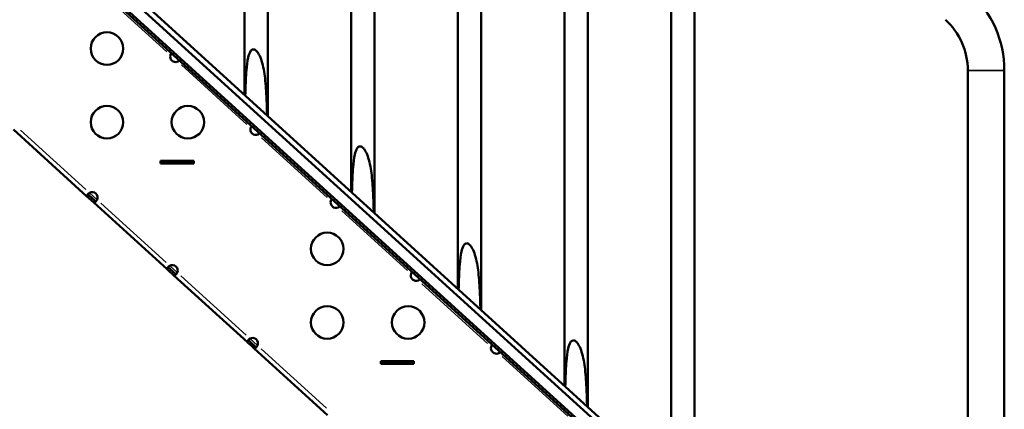
# Model space of a CAD drawing. Units: millimetres. Extents: x -225 to 11253, y -52 to 10158.
# Drawn here: x 4411 to 5319, y 6147 to 6506 of the extents above; entities that cross this region are included whole.
import ezdxf

# ---------------------------------------------------------------- set-up
doc = ezdxf.new("R2010")
doc.units = ezdxf.units.MM
doc.header["$LTSCALE"] = 25
doc.layers.add('MD_Visible', color=7, linetype='Continuous', lineweight=50)
doc.layers.add('MD_Visible Narrow', color=7, linetype='Continuous', lineweight=35)
doc.dimstyles.new('DİLARA 5', dxfattribs={"dimtxt": 250, "dimasz": 100, "dimexe": 0, "dimexo": 100, "dimgap": 50, "dimtad": 2, "dimdec": 0, "dimlfac": 0.1, "dimrnd": 5, "dimtxsty": 'Standard', "dimcen": 0, "dimse1": 1, "dimse2": 1, "dimclrd": 256, "dimadec": 0, "dimazin": 0, "dimtfac": 1, "dimtdec": 0, "dimtix": 1, "dimtmove": 0, "dimatfit": 3, "dimfxl": 1, "dimarcsym": 0})

# ---------------------------------------------------------------- blocks, each defined once
blk = doc.blocks.new('CustomObjectsInViewport4_0')
at = {"layer": 'MD_Visible', "extrusion": (0, 1, 0)}
for p, q in [((3898.38, 7091.72), (5292.61, 5824.4)), ((4618.66, 7094.06), (4618.66, 6437)), ((3898.38, 7084.96), (5289.25, 5820.7)), ((5265.04, 5829.49), (3898.38, 7071.75)), ((3898.38, 7069.05), (5263.7, 5828.01)), ((4639.96, 7074.7), (4639.96, 6417.64)), ((4717.07, 7004.59), (4717.07, 6347.55)), ((4738.37, 6985.23), (4738.37, 6328.19)), ((4815.48, 6915.12), (4815.48, 6258.1)), ((4836.78, 6895.76), (4836.78, 6238.74)), ((4913.89, 6825.65), (4913.89, 6168.64)), ((4935.19, 6806.29), (4935.19, 6149.28)), ((5012.3, 6736.18), (5012.3, 6079.19)), ((5033.6, 6716.82), (5033.6, 6059.83)), ((5285.79, 5830.6), (5285.79, 6459.72)), ((5319.49, 5630.29), (5319.49, 6459.72)), ((4473.17, 6343.5), (4405.47, 6405.03)), ((4541.17, 6376.39), (4571.67, 6376.39)), ((4541.17, 6373.89), (4541.17, 6376.39)), ((4541.17, 6376.14), (4541.42, 6376.14)), ((4541.17, 6374.14), (4541.42, 6374.14)), ((4571.67, 6373.89), (4541.17, 6373.89)), ((4541.42, 6376.14), (4541.42, 6374.14)), ((4541.42, 6376.14), (4571.42, 6376.14)), ((4571.42, 6374.14), (4541.42, 6374.14)), ((4571.42, 6376.14), (4571.67, 6376.14)), ((4571.42, 6376.14), (4571.42, 6374.14)), ((4571.42, 6374.14), (4571.67, 6374.14)), ((4571.67, 6376.39), (4571.67, 6373.89)), ((4474.07, 6344.49), (4473.17, 6343.5)), ((4474.52, 6344.98), (4474.07, 6344.49)), ((4479.47, 6337.77), (4480.37, 6338.76)), ((4547.17, 6276.23), (4479.47, 6337.77)), ((4480.37, 6338.76), (4480.82, 6339.25)), ((4548.07, 6277.23), (4547.17, 6276.23)), ((4548.52, 6277.71), (4548.07, 6277.23)), ((4553.47, 6270.51), (4554.37, 6271.5)), ((4621.17, 6208.97), (4553.47, 6270.51)), ((4554.37, 6271.5), (4554.82, 6271.99)), ((4622.07, 6209.96), (4621.17, 6208.97)), ((4622.52, 6210.45), (4622.07, 6209.96)), ((4627.47, 6203.24), (4628.37, 6204.24)), ((4628.37, 6204.24), (4628.81, 6204.72)), ((4695.17, 6141.71), (4627.47, 6203.24)), ((4744.17, 6188.89), (4744.17, 6191.39)), ((4744.17, 6191.39), (4774.67, 6191.39)), ((4744.17, 6191.14), (4744.42, 6191.14)), ((4744.17, 6189.14), (4744.42, 6189.14)), ((4774.67, 6188.89), (4744.17, 6188.89)), ((4744.42, 6191.14), (4744.42, 6189.14)), ((4744.42, 6191.14), (4774.42, 6191.14)), ((4774.42, 6189.14), (4744.42, 6189.14)), ((4774.42, 6191.14), (4774.42, 6189.14)), ((4774.42, 6191.14), (4774.67, 6191.14)), ((4774.42, 6189.14), (4774.67, 6189.14)), ((4774.67, 6191.39), (4774.67, 6188.89))]:
    blk.add_line(p, q, dxfattribs=at)
at = {"layer": 'MD_Visible', "extrusion": (1.22465e-16, 0, -1)}
for centre in [(-4491.64, 6479.79), (-4491.64, 6411.92), (-4566.3, 6411.92), (-4694.87, 6295.05), (-4694.87, 6227.19), (-4769.54, 6227.19)]:
    blk.add_circle(centre, 15, dxfattribs=at)
for centre, radius, start, end in [((-5222.64, 6459.72), 96.85, 132.27369, 180), ((-4554.95, 6472.37), 5, 246.96778, 17.57222), ((-4628.95, 6405.1), 5, 246.96778, 17.57222), ((-4477.97, 6342.44), 5, 60.39055, 204.14945), ((-4702.94, 6337.84), 5, 246.96778, 17.57222), ((-4551.97, 6275.18), 5, 60.39055, 204.14945), ((-4776.94, 6270.58), 5, 246.96778, 17.57222), ((-4625.96, 6207.92), 5, 60.39055, 204.14945), ((-4850.94, 6203.32), 5, 246.96778, 17.57222)]:
    blk.add_arc(centre, radius, start, end, dxfattribs=at)
at = {"layer": 'MD_Visible'}
blk.add_arc((5222.64, 6459.72), 63.15, 0, 47.72631, dxfattribs=at)
for centre, end_param in [((4476.32, 6340.63), 5.730839), ((4550.32, 6273.37), 5.730838), ((4624.32, 6206.11), 5.730838)]:
    blk.add_ellipse(centre, major_axis=(-3.7, 3.36), ratio=0, start_param=3.693845, end_param=end_param, dxfattribs=at)
at = {"layer": 'MD_Visible', "extrusion": (1.22465e-16, 0, -1)}
for centre in [(4477.67, 6342.11), (4551.67, 6274.85), (4625.67, 6207.59)]:
    blk.add_ellipse(centre, major_axis=(-3.7, 3.36), ratio=0, start_param=0.552348, end_param=2.589341, dxfattribs=at)
at = {"layer": 'MD_Visible'}
for points, knots in [([(4619.26, 6436.46), (4619.34, 6439.8), (4619.45, 6443.34), (4619.75, 6450.97), (4619.97, 6455.55), (4620.63, 6463.62), (4621.1, 6468.01), (4622.37, 6473.5), (4623.02, 6475.76), (4624.32, 6477.7), (4624.63, 6478.09), (4625.28, 6478.64), (4625.59, 6478.83), (4626.23, 6479.06), (4626.53, 6479.11), (4627.21, 6479.08), (4627.56, 6478.99), (4628.32, 6478.66), (4628.72, 6478.39), (4629.13, 6478.05), (4629.17, 6478.01), (4629.23, 6477.96), (4629.25, 6477.95), (4629.28, 6477.92), (4629.29, 6477.91), (4629.31, 6477.89), (4629.31, 6477.89), (4629.31, 6477.89), (4629.33, 6477.88), (4629.34, 6477.86), (4629.38, 6477.83), (4629.4, 6477.81), (4629.48, 6477.74), (4629.53, 6477.68), (4629.86, 6477.35), (4630.13, 6477.05), (4630.94, 6476.02), (4631.45, 6475.22), (4632.89, 6472.58), (4633.7, 6470.49), (4635.93, 6463.49), (4636.87, 6457.71), (4638.21, 6446.18), (4638.6, 6439.55), (4639.09, 6428.26), (4639.24, 6423.18), (4639.37, 6418.18)], [0.335605, 0.335605, 0.335605, 0.335605, 1.297356, 1.297356, 2.530769, 2.530769, 3.623615, 3.623615, 4.180076, 4.180076, 4.325201, 4.325201, 4.434762, 4.434762, 4.528809, 4.528809, 4.634455, 4.634455, 4.76878, 4.76878, 4.785183, 4.785183, 4.791749, 4.791749, 4.796699, 4.796699, 4.797408, 4.797408, 4.797408, 4.803059, 4.803059, 4.811386, 4.811386, 4.83376, 4.83376, 4.946341, 4.946341, 5.208803, 5.208803, 5.811855, 5.811855, 7.338045, 7.338045, 9.164385, 9.164385, 10.585339, 10.585339, 10.585339, 10.585339]), ([(4550.18, 6473.88), (4550.2, 6473.96), (4550.22, 6474.05), (4550.26, 6474.21), (4550.29, 6474.3), (4550.37, 6474.53), (4550.43, 6474.67), (4550.59, 6474.97), (4550.69, 6475.12), (4550.89, 6475.34), (4551, 6475.42), (4551.17, 6475.48), (4551.24, 6475.49), (4551.35, 6475.47), (4551.39, 6475.45), (4551.46, 6475.41), (4551.49, 6475.39), (4551.53, 6475.36)], [-0.3333319, -0.3333319, -0.3333319, -0.3333319, -0.3067683, -0.3067683, -0.2810809, -0.2810809, -0.2313605, -0.2313605, -0.1668452, -0.1668452, -0.1023366, -0.1023366, -0.0524389, -0.0524389, -0.026659, -0.026659, 0, 0, 0, 0]), ([(4551.1, 6475.46), (4551.07, 6475.41), (4551.04, 6475.37), (4550.86, 6475.11), (4550.72, 6474.88), (4550.44, 6474.39), (4550.31, 6474.14), (4550.18, 6473.88)], [0.4538845, 0.4538845, 0.4538845, 0.4538845, 0.4718277, 0.4718277, 0.5587323, 0.5587323, 0.6458237, 0.6458237, 0.6458237, 0.6458237]), ([(4558.25, 6469.24), (4558.28, 6469.21), (4558.31, 6469.18), (4558.36, 6469.12), (4558.38, 6469.08), (4558.41, 6468.98), (4558.41, 6468.91), (4558.36, 6468.72), (4558.3, 6468.62), (4558.09, 6468.39), (4557.96, 6468.28), (4557.67, 6468.09), (4557.54, 6468.02), (4557.31, 6467.91), (4557.23, 6467.88), (4557.07, 6467.82), (4556.99, 6467.79), (4556.9, 6467.76)], [-0.3333319, -0.3333319, -0.3333319, -0.3333319, -0.3067683, -0.3067683, -0.2810809, -0.2810809, -0.2313605, -0.2313605, -0.1668452, -0.1668452, -0.1023366, -0.1023366, -0.0524389, -0.0524389, -0.026659, -0.026659, 0, 0, 0, 0]), ([(4556.9, 6467.76), (4557.15, 6467.91), (4557.39, 6468.07), (4557.85, 6468.39), (4558.06, 6468.56), (4558.31, 6468.76), (4558.35, 6468.8), (4558.39, 6468.83)], [0, 0, 0, 0, 0.0869257, 0.0869257, 0.1736645, 0.1736645, 0.1919396, 0.1919396, 0.1919396, 0.1919396]), ([(4624.18, 6406.61), (4624.2, 6406.7), (4624.22, 6406.78), (4624.26, 6406.95), (4624.29, 6407.03), (4624.37, 6407.26), (4624.43, 6407.41), (4624.59, 6407.71), (4624.69, 6407.85), (4624.89, 6408.08), (4624.99, 6408.15), (4625.17, 6408.22), (4625.24, 6408.23), (4625.35, 6408.2), (4625.38, 6408.19), (4625.46, 6408.15), (4625.49, 6408.12), (4625.52, 6408.09)], [-0.3333319, -0.3333319, -0.3333319, -0.3333319, -0.3067683, -0.3067683, -0.2810809, -0.2810809, -0.2313605, -0.2313605, -0.1668452, -0.1668452, -0.1023366, -0.1023366, -0.0524389, -0.0524389, -0.026659, -0.026659, 0, 0, 0, 0]), ([(4625.1, 6408.19), (4625.07, 6408.15), (4625.04, 6408.11), (4624.86, 6407.85), (4624.72, 6407.61), (4624.44, 6407.13), (4624.3, 6406.88), (4624.18, 6406.61)], [0.4538845, 0.4538845, 0.4538845, 0.4538845, 0.4718277, 0.4718277, 0.5587323, 0.5587323, 0.6458237, 0.6458237, 0.6458237, 0.6458237]), ([(4632.25, 6401.98), (4632.28, 6401.95), (4632.31, 6401.92), (4632.36, 6401.85), (4632.37, 6401.82), (4632.41, 6401.72), (4632.41, 6401.64), (4632.36, 6401.46), (4632.29, 6401.35), (4632.09, 6401.13), (4631.96, 6401.02), (4631.67, 6400.83), (4631.53, 6400.75), (4631.31, 6400.65), (4631.23, 6400.62), (4631.07, 6400.55), (4630.99, 6400.53), (4630.9, 6400.5)], [-0.3333319, -0.3333319, -0.3333319, -0.3333319, -0.3067683, -0.3067683, -0.2810809, -0.2810809, -0.2313605, -0.2313605, -0.1668452, -0.1668452, -0.1023366, -0.1023366, -0.0524389, -0.0524389, -0.026659, -0.026659, 0, 0, 0, 0]), ([(4630.9, 6400.5), (4631.15, 6400.65), (4631.39, 6400.81), (4631.85, 6401.13), (4632.06, 6401.3), (4632.31, 6401.5), (4632.35, 6401.53), (4632.39, 6401.57)], [0, 0, 0, 0, 0.0869257, 0.0869257, 0.1736645, 0.1736645, 0.1919396, 0.1919396, 0.1919396, 0.1919396]), ([(4717.67, 6347.01), (4717.75, 6350.34), (4717.86, 6353.87), (4718.16, 6361.5), (4718.38, 6366.08), (4719.04, 6374.15), (4719.51, 6378.54), (4720.78, 6384.03), (4721.43, 6386.29), (4722.73, 6388.23), (4723.04, 6388.62), (4723.69, 6389.17), (4724, 6389.36), (4724.64, 6389.59), (4724.94, 6389.64), (4725.62, 6389.61), (4725.97, 6389.52), (4726.73, 6389.19), (4727.13, 6388.92), (4727.54, 6388.58), (4727.58, 6388.54), (4727.64, 6388.49), (4727.66, 6388.48), (4727.69, 6388.45), (4727.7, 6388.44), (4727.72, 6388.42), (4727.72, 6388.42), (4727.72, 6388.42), (4727.74, 6388.41), (4727.75, 6388.39), (4727.79, 6388.36), (4727.81, 6388.34), (4727.89, 6388.27), (4727.94, 6388.21), (4728.27, 6387.88), (4728.54, 6387.58), (4729.35, 6386.55), (4729.86, 6385.75), (4731.3, 6383.11), (4732.11, 6381.02), (4734.34, 6374.02), (4735.28, 6368.24), (4736.62, 6356.71), (4737.01, 6350.08), (4737.5, 6338.79), (4737.65, 6333.72), (4737.78, 6328.73)], [0.337288, 0.337288, 0.337288, 0.337288, 1.297356, 1.297356, 2.530769, 2.530769, 3.623615, 3.623615, 4.180076, 4.180076, 4.325201, 4.325201, 4.434762, 4.434762, 4.528809, 4.528809, 4.634455, 4.634455, 4.76878, 4.76878, 4.785183, 4.785183, 4.791749, 4.791749, 4.796699, 4.796699, 4.797408, 4.797408, 4.797408, 4.803059, 4.803059, 4.811386, 4.811386, 4.83376, 4.83376, 4.946341, 4.946341, 5.208803, 5.208803, 5.811855, 5.811855, 7.338045, 7.338045, 9.164385, 9.164385, 10.5836, 10.5836, 10.5836, 10.5836]), ([(4473.17, 6343.5), (4473.12, 6343.55), (4473.05, 6343.63), (4472.99, 6343.85), (4472.99, 6343.96), (4473.08, 6344.29), (4473.21, 6344.54), (4473.62, 6345.1), (4473.89, 6345.41), (4474.4, 6345.9), (4474.6, 6346.09), (4475.04, 6346.45), (4475.26, 6346.62), (4475.5, 6346.79)], [-0.6666448, -0.6666448, -0.6666448, -0.6666448, -0.5578618, -0.5578618, -0.4714846, -0.4714846, -0.3225391, -0.3225391, -0.1737092, -0.1737092, -0.0868819, -0.0868819, 0, 0, 0, 0]), ([(4474.37, 6345.87), (4474.36, 6345.85), (4474.35, 6345.83), (4474.27, 6345.68), (4474.25, 6345.55), (4474.27, 6345.35), (4474.29, 6345.27), (4474.39, 6345.1), (4474.46, 6345.03), (4474.52, 6344.98)], [0.1650746, 0.1650746, 0.1650746, 0.1650746, 0.1746012, 0.1746012, 0.2421808, 0.2421808, 0.2882018, 0.2882018, 0.3489862, 0.3489862, 0.3489862, 0.3489862]), ([(4482.53, 6340.4), (4482.39, 6340.15), (4482.23, 6339.91), (4481.92, 6339.44), (4481.75, 6339.22), (4481.31, 6338.67), (4481.03, 6338.37), (4480.51, 6337.91), (4480.28, 6337.75), (4479.95, 6337.64), (4479.84, 6337.62), (4479.62, 6337.66), (4479.53, 6337.72), (4479.47, 6337.77)], [-0.3775063, -0.3775063, -0.3775063, -0.3775063, -0.3284042, -0.3284042, -0.2793331, -0.2793331, -0.1950669, -0.1950669, -0.1107356, -0.1107356, -0.0617349, -0.0617349, 0, 0, 0, 0]), ([(4698.18, 6339.35), (4698.18, 6339.39), (4698.19, 6339.43), (4698.21, 6339.5), (4698.22, 6339.54), (4698.24, 6339.62), (4698.25, 6339.66), (4698.27, 6339.73), (4698.28, 6339.77), (4698.31, 6339.84), (4698.32, 6339.87), (4698.35, 6339.94), (4698.36, 6339.98), (4698.39, 6340.04), (4698.4, 6340.08), (4698.43, 6340.14), (4698.45, 6340.17), (4698.48, 6340.24), (4698.49, 6340.27), (4698.52, 6340.33), (4698.54, 6340.35), (4698.57, 6340.41), (4698.59, 6340.44), (4698.62, 6340.49), (4698.64, 6340.52), (4698.68, 6340.56), (4698.69, 6340.59), (4698.73, 6340.63), (4698.75, 6340.65), (4698.78, 6340.7), (4698.8, 6340.71), (4698.83, 6340.75), (4698.85, 6340.77), (4698.89, 6340.8), (4698.91, 6340.82), (4698.94, 6340.84), (4698.96, 6340.86), (4698.99, 6340.88), (4699.01, 6340.89), (4699.05, 6340.91), (4699.06, 6340.92), (4699.1, 6340.93), (4699.12, 6340.94), (4699.15, 6340.95), (4699.17, 6340.95), (4699.2, 6340.96), (4699.22, 6340.96), (4699.25, 6340.96), (4699.27, 6340.96), (4699.3, 6340.95), (4699.32, 6340.95), (4699.35, 6340.94), (4699.37, 6340.93), (4699.4, 6340.92), (4699.41, 6340.91), (4699.45, 6340.89), (4699.46, 6340.88), (4699.49, 6340.86), (4699.51, 6340.84), (4699.52, 6340.83)], [0, 0, 0, 0, 0.0118355, 0.0118355, 0.023511, 0.023511, 0.0351064, 0.0351064, 0.0466515, 0.0466515, 0.0581404, 0.0581404, 0.069565, 0.069565, 0.0809146, 0.0809146, 0.0921758, 0.0921758, 0.1033871, 0.1033871, 0.1146006, 0.1146006, 0.1258043, 0.1258043, 0.1369854, 0.1369854, 0.1481297, 0.1481297, 0.1592226, 0.1592226, 0.1703159, 0.1703159, 0.1814493, 0.1814493, 0.1926088, 0.1926088, 0.2037806, 0.2037806, 0.214952, 0.214952, 0.2261172, 0.2261172, 0.2373388, 0.2373388, 0.2486229, 0.2486229, 0.2599553, 0.2599553, 0.2713238, 0.2713238, 0.2827371, 0.2827371, 0.2942242, 0.2942242, 0.3057725, 0.3057725, 0.3174503, 0.3174503, 0.3291702, 0.3291702, 0.3291702, 0.3291702]), ([(4699.1, 6340.93), (4699.07, 6340.89), (4699.04, 6340.85), (4699.02, 6340.81), (4698.98, 6340.76), (4698.94, 6340.7), (4698.9, 6340.64), (4698.87, 6340.59), (4698.83, 6340.53), (4698.79, 6340.47), (4698.75, 6340.41), (4698.72, 6340.35), (4698.68, 6340.29), (4698.64, 6340.23), (4698.61, 6340.17), (4698.57, 6340.11), (4698.54, 6340.05), (4698.5, 6339.98), (4698.47, 6339.92), (4698.43, 6339.86), (4698.4, 6339.8), (4698.37, 6339.73), (4698.33, 6339.67), (4698.3, 6339.61), (4698.27, 6339.54), (4698.24, 6339.48), (4698.21, 6339.41), (4698.18, 6339.35)], [-0.100176, -0.100176, -0.100176, -0.100176, -0.0921758, -0.0921758, -0.0921758, -0.0809146, -0.0809146, -0.0809146, -0.069565, -0.069565, -0.069565, -0.0581404, -0.0581404, -0.0581404, -0.0466515, -0.0466515, -0.0466515, -0.0351064, -0.0351064, -0.0351064, -0.023511, -0.023511, -0.023511, -0.0118355, -0.0118355, -0.0118355, 0, 0, 0, 0]), ([(4480.82, 6339.25), (4480.87, 6339.2), (4480.95, 6339.13), (4481.13, 6339.05), (4481.21, 6339.03), (4481.42, 6339.03), (4481.54, 6339.07), (4481.69, 6339.16), (4481.7, 6339.18), (4481.72, 6339.19)], [0, 0, 0, 0, 0.0350566, 0.0350566, 0.0615708, 0.0615708, 0.1003527, 0.1003527, 0.1056435, 0.1056435, 0.1056435, 0.1056435]), ([(4706.25, 6334.72), (4706.26, 6334.71), (4706.28, 6334.69), (4706.3, 6334.66), (4706.31, 6334.65), (4706.34, 6334.62), (4706.35, 6334.6), (4706.36, 6334.57), (4706.37, 6334.56), (4706.38, 6334.53), (4706.39, 6334.51), (4706.4, 6334.48), (4706.4, 6334.46), (4706.4, 6334.43), (4706.4, 6334.41), (4706.4, 6334.38), (4706.4, 6334.36), (4706.39, 6334.33), (4706.39, 6334.31), (4706.38, 6334.27), (4706.37, 6334.25), (4706.36, 6334.22), (4706.35, 6334.2), (4706.33, 6334.16), (4706.32, 6334.14), (4706.29, 6334.1), (4706.28, 6334.08), (4706.25, 6334.05), (4706.23, 6334.03), (4706.2, 6333.99), (4706.18, 6333.97), (4706.14, 6333.93), (4706.12, 6333.91), (4706.08, 6333.87), (4706.06, 6333.85), (4706.02, 6333.81), (4705.99, 6333.79), (4705.94, 6333.75), (4705.92, 6333.74), (4705.87, 6333.7), (4705.84, 6333.68), (4705.78, 6333.64), (4705.75, 6333.62), (4705.69, 6333.59), (4705.66, 6333.57), (4705.6, 6333.53), (4705.57, 6333.51), (4705.51, 6333.48), (4705.47, 6333.46), (4705.41, 6333.43), (4705.37, 6333.42), (4705.3, 6333.38), (4705.27, 6333.37), (4705.2, 6333.34), (4705.16, 6333.33), (4705.09, 6333.3), (4705.05, 6333.29), (4704.98, 6333.26), (4704.94, 6333.25), (4704.9, 6333.24)], [0, 0, 0, 0, 0.0118355, 0.0118355, 0.023511, 0.023511, 0.0351064, 0.0351064, 0.0466515, 0.0466515, 0.0581404, 0.0581404, 0.069565, 0.069565, 0.0809146, 0.0809146, 0.0921758, 0.0921758, 0.1033871, 0.1033871, 0.1146006, 0.1146006, 0.1258043, 0.1258043, 0.1369854, 0.1369854, 0.1481297, 0.1481297, 0.1592226, 0.1592226, 0.1703159, 0.1703159, 0.1814493, 0.1814493, 0.1926088, 0.1926088, 0.2037806, 0.2037806, 0.214952, 0.214952, 0.2261172, 0.2261172, 0.2373388, 0.2373388, 0.2486229, 0.2486229, 0.2599553, 0.2599553, 0.2713238, 0.2713238, 0.2827371, 0.2827371, 0.2942242, 0.2942242, 0.3057725, 0.3057725, 0.3174503, 0.3174503, 0.3291702, 0.3291702, 0.3291702, 0.3291702]), ([(4704.9, 6333.24), (4704.96, 6333.28), (4705.02, 6333.31), (4705.08, 6333.35), (4705.14, 6333.39), (4705.2, 6333.43), (4705.26, 6333.47), (4705.32, 6333.5), (4705.38, 6333.54), (4705.44, 6333.58), (4705.5, 6333.62), (4705.56, 6333.66), (4705.62, 6333.71), (4705.67, 6333.75), (4705.73, 6333.79), (4705.79, 6333.83), (4705.84, 6333.87), (4705.9, 6333.91), (4705.96, 6333.96), (4706.01, 6334), (4706.07, 6334.04), (4706.12, 6334.08), (4706.17, 6334.13), (4706.23, 6334.17), (4706.28, 6334.21), (4706.31, 6334.24), (4706.35, 6334.27), (4706.39, 6334.31)], [-0.32917023, -0.32917023, -0.32917023, -0.32917023, -0.31745031, -0.31745031, -0.31745031, -0.30577246, -0.30577246, -0.30577246, -0.29422418, -0.29422418, -0.29422418, -0.28273705, -0.28273705, -0.28273705, -0.27132376, -0.27132376, -0.27132376, -0.25995525, -0.25995525, -0.25995525, -0.24862287, -0.24862287, -0.24862287, -0.23733881, -0.23733881, -0.23733881, -0.22932743, -0.22932743, -0.22932743, -0.22932743]), ([(4816.08, 6257.56), (4816.16, 6260.88), (4816.27, 6264.41), (4816.57, 6272.03), (4816.79, 6276.61), (4817.45, 6284.68), (4817.92, 6289.07), (4819.19, 6294.56), (4819.84, 6296.82), (4821.14, 6298.76), (4821.45, 6299.15), (4822.1, 6299.7), (4822.41, 6299.89), (4823.05, 6300.12), (4823.35, 6300.17), (4824.03, 6300.14), (4824.38, 6300.05), (4825.14, 6299.72), (4825.54, 6299.45), (4825.95, 6299.11), (4825.99, 6299.07), (4826.05, 6299.02), (4826.07, 6299.01), (4826.1, 6298.98), (4826.11, 6298.97), (4826.13, 6298.95), (4826.13, 6298.95), (4826.13, 6298.95), (4826.15, 6298.94), (4826.16, 6298.92), (4826.2, 6298.89), (4826.22, 6298.87), (4826.3, 6298.8), (4826.35, 6298.74), (4826.68, 6298.41), (4826.95, 6298.11), (4827.76, 6297.08), (4828.27, 6296.28), (4829.71, 6293.64), (4830.52, 6291.55), (4832.75, 6284.55), (4833.69, 6278.77), (4835.03, 6267.24), (4835.42, 6260.61), (4835.91, 6249.33), (4836.06, 6244.27), (4836.19, 6239.28)], [0.338969, 0.338969, 0.338969, 0.338969, 1.297356, 1.297356, 2.530769, 2.530769, 3.623615, 3.623615, 4.180076, 4.180076, 4.325201, 4.325201, 4.434762, 4.434762, 4.528809, 4.528809, 4.634455, 4.634455, 4.76878, 4.76878, 4.785183, 4.785183, 4.791749, 4.791749, 4.796699, 4.796699, 4.797408, 4.797408, 4.797408, 4.803059, 4.803059, 4.811386, 4.811386, 4.83376, 4.83376, 4.946341, 4.946341, 5.208803, 5.208803, 5.811855, 5.811855, 7.338045, 7.338045, 9.164385, 9.164385, 10.581862, 10.581862, 10.581862, 10.581862]), ([(4547.17, 6276.23), (4547.11, 6276.29), (4547.04, 6276.37), (4546.99, 6276.59), (4546.99, 6276.7), (4547.08, 6277.03), (4547.21, 6277.28), (4547.62, 6277.84), (4547.89, 6278.14), (4548.4, 6278.64), (4548.6, 6278.82), (4549.03, 6279.18), (4549.26, 6279.36), (4549.5, 6279.53)], [-0.6666448, -0.6666448, -0.6666448, -0.6666448, -0.5578618, -0.5578618, -0.4714846, -0.4714846, -0.3225391, -0.3225391, -0.1737092, -0.1737092, -0.0868819, -0.0868819, 0, 0, 0, 0]), ([(4548.37, 6278.61), (4548.36, 6278.59), (4548.35, 6278.57), (4548.27, 6278.41), (4548.25, 6278.29), (4548.27, 6278.08), (4548.29, 6278.01), (4548.39, 6277.84), (4548.46, 6277.76), (4548.52, 6277.71)], [0.1650746, 0.1650746, 0.1650746, 0.1650746, 0.1746012, 0.1746012, 0.2421808, 0.2421808, 0.2882018, 0.2882018, 0.3489862, 0.3489862, 0.3489862, 0.3489862]), ([(4556.53, 6273.13), (4556.38, 6272.88), (4556.23, 6272.64), (4555.91, 6272.18), (4555.75, 6271.96), (4555.31, 6271.41), (4555.03, 6271.11), (4554.51, 6270.65), (4554.28, 6270.49), (4553.95, 6270.37), (4553.84, 6270.36), (4553.62, 6270.39), (4553.53, 6270.46), (4553.47, 6270.51)], [-0.3775064, -0.3775064, -0.3775064, -0.3775064, -0.3284042, -0.3284042, -0.2793331, -0.2793331, -0.1950669, -0.1950669, -0.1107357, -0.1107357, -0.0617349, -0.0617349, 0, 0, 0, 0]), ([(4554.82, 6271.99), (4554.87, 6271.94), (4554.95, 6271.87), (4555.13, 6271.79), (4555.21, 6271.77), (4555.41, 6271.77), (4555.54, 6271.81), (4555.69, 6271.9), (4555.7, 6271.91), (4555.72, 6271.93)], [0, 0, 0, 0, 0.0350566, 0.0350566, 0.0615708, 0.0615708, 0.1003527, 0.1003527, 0.1056436, 0.1056436, 0.1056436, 0.1056436]), ([(4772.18, 6272.09), (4772.18, 6272.13), (4772.19, 6272.17), (4772.21, 6272.24), (4772.22, 6272.28), (4772.24, 6272.36), (4772.25, 6272.39), (4772.27, 6272.47), (4772.28, 6272.5), (4772.31, 6272.57), (4772.32, 6272.61), (4772.34, 6272.68), (4772.36, 6272.71), (4772.39, 6272.78), (4772.4, 6272.81), (4772.43, 6272.88), (4772.44, 6272.91), (4772.48, 6272.97), (4772.49, 6273), (4772.52, 6273.06), (4772.54, 6273.09), (4772.57, 6273.15), (4772.59, 6273.17), (4772.62, 6273.23), (4772.64, 6273.25), (4772.67, 6273.3), (4772.69, 6273.32), (4772.73, 6273.37), (4772.74, 6273.39), (4772.78, 6273.43), (4772.8, 6273.45), (4772.83, 6273.49), (4772.85, 6273.51), (4772.89, 6273.54), (4772.9, 6273.55), (4772.94, 6273.58), (4772.96, 6273.6), (4772.99, 6273.62), (4773.01, 6273.63), (4773.05, 6273.65), (4773.06, 6273.66), (4773.1, 6273.67), (4773.12, 6273.68), (4773.15, 6273.69), (4773.17, 6273.69), (4773.2, 6273.69), (4773.22, 6273.7), (4773.25, 6273.7), (4773.27, 6273.69), (4773.3, 6273.69), (4773.32, 6273.69), (4773.35, 6273.68), (4773.36, 6273.67), (4773.4, 6273.66), (4773.41, 6273.65), (4773.44, 6273.63), (4773.46, 6273.62), (4773.49, 6273.59), (4773.51, 6273.58), (4773.52, 6273.57)], [0, 0, 0, 0, 0.0118355, 0.0118355, 0.023511, 0.023511, 0.0351064, 0.0351064, 0.0466515, 0.0466515, 0.0581404, 0.0581404, 0.069565, 0.069565, 0.0809146, 0.0809146, 0.0921758, 0.0921758, 0.1033871, 0.1033871, 0.1146006, 0.1146006, 0.1258043, 0.1258043, 0.1369854, 0.1369854, 0.1481297, 0.1481297, 0.1592226, 0.1592226, 0.1703159, 0.1703159, 0.1814493, 0.1814493, 0.1926088, 0.1926088, 0.2037806, 0.2037806, 0.214952, 0.214952, 0.2261172, 0.2261172, 0.2373388, 0.2373388, 0.2486229, 0.2486229, 0.2599553, 0.2599553, 0.2713238, 0.2713238, 0.2827371, 0.2827371, 0.2942242, 0.2942242, 0.3057725, 0.3057725, 0.3174503, 0.3174503, 0.3291702, 0.3291702, 0.3291702, 0.3291702]), ([(4773.1, 6273.67), (4773.07, 6273.63), (4773.04, 6273.59), (4773.01, 6273.55), (4772.98, 6273.5), (4772.94, 6273.44), (4772.9, 6273.38), (4772.86, 6273.32), (4772.83, 6273.27), (4772.79, 6273.21), (4772.75, 6273.15), (4772.72, 6273.09), (4772.68, 6273.03), (4772.64, 6272.97), (4772.61, 6272.91), (4772.57, 6272.84), (4772.54, 6272.78), (4772.5, 6272.72), (4772.47, 6272.66), (4772.43, 6272.6), (4772.4, 6272.53), (4772.37, 6272.47), (4772.33, 6272.41), (4772.3, 6272.34), (4772.27, 6272.28), (4772.24, 6272.22), (4772.21, 6272.15), (4772.18, 6272.09)], [-0.100176, -0.100176, -0.100176, -0.100176, -0.0921758, -0.0921758, -0.0921758, -0.0809146, -0.0809146, -0.0809146, -0.069565, -0.069565, -0.069565, -0.0581404, -0.0581404, -0.0581404, -0.0466515, -0.0466515, -0.0466515, -0.0351064, -0.0351064, -0.0351064, -0.023511, -0.023511, -0.023511, -0.0118355, -0.0118355, -0.0118355, 0, 0, 0, 0]), ([(4780.24, 6267.46), (4780.26, 6267.44), (4780.27, 6267.43), (4780.3, 6267.4), (4780.31, 6267.39), (4780.33, 6267.36), (4780.34, 6267.34), (4780.36, 6267.31), (4780.37, 6267.3), (4780.38, 6267.26), (4780.39, 6267.25), (4780.39, 6267.22), (4780.4, 6267.2), (4780.4, 6267.17), (4780.4, 6267.15), (4780.4, 6267.12), (4780.4, 6267.1), (4780.39, 6267.06), (4780.39, 6267.05), (4780.38, 6267.01), (4780.37, 6266.99), (4780.35, 6266.95), (4780.34, 6266.94), (4780.32, 6266.9), (4780.31, 6266.88), (4780.29, 6266.84), (4780.28, 6266.82), (4780.25, 6266.78), (4780.23, 6266.76), (4780.2, 6266.73), (4780.18, 6266.71), (4780.14, 6266.67), (4780.12, 6266.65), (4780.08, 6266.61), (4780.06, 6266.59), (4780.01, 6266.55), (4779.99, 6266.53), (4779.94, 6266.49), (4779.92, 6266.47), (4779.86, 6266.43), (4779.84, 6266.42), (4779.78, 6266.38), (4779.75, 6266.36), (4779.69, 6266.32), (4779.66, 6266.31), (4779.6, 6266.27), (4779.57, 6266.25), (4779.5, 6266.22), (4779.47, 6266.2), (4779.4, 6266.17), (4779.37, 6266.15), (4779.3, 6266.12), (4779.27, 6266.11), (4779.2, 6266.08), (4779.16, 6266.06), (4779.09, 6266.04), (4779.05, 6266.02), (4778.97, 6266), (4778.94, 6265.99), (4778.9, 6265.98)], [0, 0, 0, 0, 0.0118355, 0.0118355, 0.023511, 0.023511, 0.0351064, 0.0351064, 0.0466515, 0.0466515, 0.0581404, 0.0581404, 0.069565, 0.069565, 0.0809146, 0.0809146, 0.0921758, 0.0921758, 0.1033871, 0.1033871, 0.1146006, 0.1146006, 0.1258043, 0.1258043, 0.1369854, 0.1369854, 0.1481297, 0.1481297, 0.1592226, 0.1592226, 0.1703159, 0.1703159, 0.1814493, 0.1814493, 0.1926088, 0.1926088, 0.2037806, 0.2037806, 0.214952, 0.214952, 0.2261172, 0.2261172, 0.2373388, 0.2373388, 0.2486229, 0.2486229, 0.2599553, 0.2599553, 0.2713238, 0.2713238, 0.2827371, 0.2827371, 0.2942242, 0.2942242, 0.3057725, 0.3057725, 0.3174503, 0.3174503, 0.3291702, 0.3291702, 0.3291702, 0.3291702]), ([(4778.9, 6265.98), (4778.96, 6266.01), (4779.02, 6266.05), (4779.08, 6266.09), (4779.14, 6266.13), (4779.2, 6266.16), (4779.26, 6266.2), (4779.32, 6266.24), (4779.38, 6266.28), (4779.44, 6266.32), (4779.5, 6266.36), (4779.56, 6266.4), (4779.61, 6266.44), (4779.67, 6266.48), (4779.73, 6266.53), (4779.79, 6266.57), (4779.84, 6266.61), (4779.9, 6266.65), (4779.95, 6266.69), (4780.01, 6266.74), (4780.06, 6266.78), (4780.12, 6266.82), (4780.17, 6266.86), (4780.22, 6266.91), (4780.28, 6266.95), (4780.31, 6266.98), (4780.35, 6267.01), (4780.39, 6267.04)], [-0.32917023, -0.32917023, -0.32917023, -0.32917023, -0.31745031, -0.31745031, -0.31745031, -0.30577246, -0.30577246, -0.30577246, -0.29422418, -0.29422418, -0.29422418, -0.28273705, -0.28273705, -0.28273705, -0.27132376, -0.27132376, -0.27132376, -0.25995525, -0.25995525, -0.25995525, -0.24862287, -0.24862287, -0.24862287, -0.23733881, -0.23733881, -0.23733881, -0.22932743, -0.22932743, -0.22932743, -0.22932743]), ([(4621.17, 6208.97), (4621.11, 6209.02), (4621.04, 6209.1), (4620.99, 6209.32), (4620.99, 6209.43), (4621.07, 6209.77), (4621.21, 6210.02), (4621.62, 6210.58), (4621.89, 6210.88), (4622.4, 6211.38), (4622.6, 6211.56), (4623.03, 6211.92), (4623.26, 6212.1), (4623.49, 6212.26)], [-0.6666448, -0.6666448, -0.6666448, -0.6666448, -0.5578618, -0.5578618, -0.4714846, -0.4714846, -0.3225391, -0.3225391, -0.1737092, -0.1737092, -0.0868819, -0.0868819, 0, 0, 0, 0]), ([(4622.37, 6211.35), (4622.36, 6211.33), (4622.35, 6211.31), (4622.27, 6211.15), (4622.24, 6211.02), (4622.26, 6210.82), (4622.29, 6210.74), (4622.39, 6210.57), (4622.46, 6210.5), (4622.52, 6210.45)], [0.1650745, 0.1650745, 0.1650745, 0.1650745, 0.1746012, 0.1746012, 0.2421808, 0.2421808, 0.2882018, 0.2882018, 0.3489862, 0.3489862, 0.3489862, 0.3489862]), ([(4630.53, 6205.87), (4630.38, 6205.62), (4630.23, 6205.38), (4629.91, 6204.92), (4629.75, 6204.7), (4629.3, 6204.14), (4629.03, 6203.84), (4628.51, 6203.38), (4628.27, 6203.23), (4627.95, 6203.11), (4627.84, 6203.1), (4627.61, 6203.13), (4627.53, 6203.19), (4627.47, 6203.24)], [-0.3775064, -0.3775064, -0.3775064, -0.3775064, -0.3284042, -0.3284042, -0.2793332, -0.2793332, -0.1950669, -0.1950669, -0.1107357, -0.1107357, -0.0617349, -0.0617349, 0, 0, 0, 0]), ([(4628.81, 6204.72), (4628.87, 6204.68), (4628.95, 6204.61), (4629.13, 6204.53), (4629.21, 6204.51), (4629.41, 6204.51), (4629.54, 6204.55), (4629.68, 6204.64), (4629.7, 6204.65), (4629.72, 6204.66)], [0, 0, 0, 0, 0.0350566, 0.0350566, 0.0615709, 0.0615709, 0.1003527, 0.1003527, 0.1056436, 0.1056436, 0.1056436, 0.1056436]), ([(4846.17, 6204.83), (4846.18, 6204.86), (4846.19, 6204.9), (4846.21, 6204.98), (4846.22, 6205.02), (4846.24, 6205.09), (4846.25, 6205.13), (4846.27, 6205.2), (4846.28, 6205.24), (4846.3, 6205.31), (4846.32, 6205.35), (4846.34, 6205.42), (4846.36, 6205.45), (4846.38, 6205.52), (4846.4, 6205.55), (4846.43, 6205.62), (4846.44, 6205.65), (4846.47, 6205.71), (4846.49, 6205.74), (4846.52, 6205.8), (4846.54, 6205.83), (4846.57, 6205.89), (4846.59, 6205.91), (4846.62, 6205.96), (4846.64, 6205.99), (4846.67, 6206.04), (4846.69, 6206.06), (4846.73, 6206.11), (4846.74, 6206.13), (4846.78, 6206.17), (4846.8, 6206.19), (4846.83, 6206.23), (4846.85, 6206.24), (4846.88, 6206.28), (4846.9, 6206.29), (4846.94, 6206.32), (4846.96, 6206.33), (4846.99, 6206.36), (4847.01, 6206.37), (4847.04, 6206.39), (4847.06, 6206.39), (4847.1, 6206.41), (4847.11, 6206.41), (4847.15, 6206.42), (4847.16, 6206.43), (4847.2, 6206.43), (4847.22, 6206.43), (4847.25, 6206.43), (4847.27, 6206.43), (4847.3, 6206.43), (4847.31, 6206.42), (4847.35, 6206.41), (4847.36, 6206.41), (4847.39, 6206.39), (4847.41, 6206.39), (4847.44, 6206.37), (4847.46, 6206.36), (4847.49, 6206.33), (4847.5, 6206.32), (4847.52, 6206.31)], [0, 0, 0, 0, 0.0118355, 0.0118355, 0.023511, 0.023511, 0.0351064, 0.0351064, 0.0466515, 0.0466515, 0.0581404, 0.0581404, 0.069565, 0.069565, 0.0809146, 0.0809146, 0.0921758, 0.0921758, 0.1033871, 0.1033871, 0.1146006, 0.1146006, 0.1258043, 0.1258043, 0.1369854, 0.1369854, 0.1481297, 0.1481297, 0.1592226, 0.1592226, 0.1703159, 0.1703159, 0.1814493, 0.1814493, 0.1926088, 0.1926088, 0.2037806, 0.2037806, 0.214952, 0.214952, 0.2261172, 0.2261172, 0.2373388, 0.2373388, 0.2486229, 0.2486229, 0.2599553, 0.2599553, 0.2713238, 0.2713238, 0.2827371, 0.2827371, 0.2942242, 0.2942242, 0.3057725, 0.3057725, 0.3174503, 0.3174503, 0.3291702, 0.3291702, 0.3291702, 0.3291702]), ([(4847.09, 6206.41), (4847.07, 6206.37), (4847.04, 6206.33), (4847.01, 6206.29), (4846.97, 6206.23), (4846.94, 6206.18), (4846.9, 6206.12), (4846.86, 6206.06), (4846.82, 6206), (4846.79, 6205.94), (4846.75, 6205.89), (4846.71, 6205.83), (4846.68, 6205.77), (4846.64, 6205.7), (4846.61, 6205.64), (4846.57, 6205.58), (4846.53, 6205.52), (4846.5, 6205.46), (4846.47, 6205.4), (4846.43, 6205.33), (4846.4, 6205.27), (4846.36, 6205.21), (4846.33, 6205.14), (4846.3, 6205.08), (4846.27, 6205.02), (4846.24, 6204.95), (4846.2, 6204.89), (4846.17, 6204.83)], [-0.1001759, -0.1001759, -0.1001759, -0.1001759, -0.0921758, -0.0921758, -0.0921758, -0.0809146, -0.0809146, -0.0809146, -0.069565, -0.069565, -0.069565, -0.0581404, -0.0581404, -0.0581404, -0.0466515, -0.0466515, -0.0466515, -0.0351064, -0.0351064, -0.0351064, -0.023511, -0.023511, -0.023511, -0.0118355, -0.0118355, -0.0118355, 0, 0, 0, 0]), ([(4914.49, 6168.1), (4914.57, 6171.43), (4914.68, 6174.95), (4914.98, 6182.56), (4915.2, 6187.14), (4915.86, 6195.21), (4916.33, 6199.6), (4917.6, 6205.09), (4918.25, 6207.35), (4919.55, 6209.29), (4919.86, 6209.68), (4920.51, 6210.23), (4920.82, 6210.42), (4921.46, 6210.65), (4921.76, 6210.7), (4922.44, 6210.67), (4922.79, 6210.58), (4923.55, 6210.25), (4923.95, 6209.98), (4924.36, 6209.64), (4924.4, 6209.6), (4924.46, 6209.55), (4924.48, 6209.54), (4924.51, 6209.51), (4924.52, 6209.5), (4924.54, 6209.48), (4924.54, 6209.48), (4924.54, 6209.48), (4924.56, 6209.47), (4924.57, 6209.45), (4924.61, 6209.42), (4924.63, 6209.4), (4924.71, 6209.33), (4924.76, 6209.27), (4925.09, 6208.94), (4925.36, 6208.64), (4926.17, 6207.61), (4926.68, 6206.81), (4928.12, 6204.17), (4928.93, 6202.08), (4931.16, 6195.08), (4932.1, 6189.3), (4933.44, 6177.77), (4933.83, 6171.14), (4934.32, 6159.87), (4934.47, 6154.81), (4934.6, 6149.82)], [0.340651, 0.340651, 0.340651, 0.340651, 1.297356, 1.297356, 2.530769, 2.530769, 3.623615, 3.623615, 4.180076, 4.180076, 4.325201, 4.325201, 4.434762, 4.434762, 4.528809, 4.528809, 4.634455, 4.634455, 4.76878, 4.76878, 4.785183, 4.785183, 4.791749, 4.791749, 4.796699, 4.796699, 4.797408, 4.797408, 4.797408, 4.803059, 4.803059, 4.811386, 4.811386, 4.83376, 4.83376, 4.946341, 4.946341, 5.208803, 5.208803, 5.811855, 5.811855, 7.338045, 7.338045, 9.164385, 9.164385, 10.580123, 10.580123, 10.580123, 10.580123]), ([(4854.24, 6200.19), (4854.26, 6200.18), (4854.27, 6200.17), (4854.3, 6200.14), (4854.31, 6200.12), (4854.33, 6200.09), (4854.34, 6200.08), (4854.36, 6200.05), (4854.37, 6200.03), (4854.38, 6200), (4854.38, 6199.99), (4854.39, 6199.95), (4854.4, 6199.94), (4854.4, 6199.9), (4854.4, 6199.89), (4854.4, 6199.85), (4854.4, 6199.84), (4854.39, 6199.8), (4854.39, 6199.78), (4854.37, 6199.75), (4854.37, 6199.73), (4854.35, 6199.69), (4854.34, 6199.67), (4854.32, 6199.64), (4854.31, 6199.62), (4854.29, 6199.58), (4854.27, 6199.56), (4854.24, 6199.52), (4854.23, 6199.5), (4854.2, 6199.46), (4854.18, 6199.44), (4854.14, 6199.4), (4854.12, 6199.38), (4854.08, 6199.35), (4854.06, 6199.33), (4854.01, 6199.29), (4853.99, 6199.27), (4853.94, 6199.23), (4853.91, 6199.21), (4853.86, 6199.17), (4853.83, 6199.15), (4853.78, 6199.12), (4853.75, 6199.1), (4853.69, 6199.06), (4853.66, 6199.04), (4853.6, 6199.01), (4853.57, 6198.99), (4853.5, 6198.96), (4853.47, 6198.94), (4853.4, 6198.91), (4853.37, 6198.89), (4853.3, 6198.86), (4853.26, 6198.84), (4853.19, 6198.82), (4853.16, 6198.8), (4853.08, 6198.77), (4853.05, 6198.76), (4852.97, 6198.74), (4852.94, 6198.73), (4852.9, 6198.71)], [0, 0, 0, 0, 0.0118355, 0.0118355, 0.023511, 0.023511, 0.0351064, 0.0351064, 0.0466515, 0.0466515, 0.0581404, 0.0581404, 0.069565, 0.069565, 0.0809146, 0.0809146, 0.0921758, 0.0921758, 0.1033871, 0.1033871, 0.1146006, 0.1146006, 0.1258043, 0.1258043, 0.1369854, 0.1369854, 0.1481297, 0.1481297, 0.1592226, 0.1592226, 0.1703159, 0.1703159, 0.1814493, 0.1814493, 0.1926088, 0.1926088, 0.2037806, 0.2037806, 0.214952, 0.214952, 0.2261172, 0.2261172, 0.2373388, 0.2373388, 0.2486229, 0.2486229, 0.2599553, 0.2599553, 0.2713238, 0.2713238, 0.2827371, 0.2827371, 0.2942242, 0.2942242, 0.3057725, 0.3057725, 0.3174503, 0.3174503, 0.3291702, 0.3291702, 0.3291702, 0.3291702]), ([(4852.9, 6198.71), (4852.96, 6198.75), (4853.02, 6198.79), (4853.08, 6198.83), (4853.14, 6198.86), (4853.2, 6198.9), (4853.26, 6198.94), (4853.32, 6198.98), (4853.38, 6199.02), (4853.44, 6199.06), (4853.5, 6199.1), (4853.55, 6199.14), (4853.61, 6199.18), (4853.67, 6199.22), (4853.73, 6199.26), (4853.78, 6199.31), (4853.84, 6199.35), (4853.9, 6199.39), (4853.95, 6199.43), (4854.01, 6199.47), (4854.06, 6199.52), (4854.12, 6199.56), (4854.17, 6199.6), (4854.22, 6199.65), (4854.27, 6199.69), (4854.31, 6199.72), (4854.35, 6199.75), (4854.38, 6199.78)], [-0.32917023, -0.32917023, -0.32917023, -0.32917023, -0.31745031, -0.31745031, -0.31745031, -0.30577246, -0.30577246, -0.30577246, -0.29422418, -0.29422418, -0.29422418, -0.28273705, -0.28273705, -0.28273705, -0.27132376, -0.27132376, -0.27132376, -0.25995525, -0.25995525, -0.25995525, -0.24862287, -0.24862287, -0.24862287, -0.23733881, -0.23733881, -0.23733881, -0.22932744, -0.22932744, -0.22932744, -0.22932744])]:
    blk.add_open_spline(points, degree=3, knots=knots, dxfattribs=at)
at = {"layer": 'MD_Visible Narrow', "extrusion": (0, 1, 0)}
for p, q in [((4546.82, 6476.93), (4486.27, 6531.97)), ((4620.82, 6409.67), (4560.27, 6464.71)), ((5319.28, 6459.72), (5286, 6459.72)), ((4411.88, 6404.62), (4472.15, 6349.83)), ((4694.81, 6342.41), (4634.27, 6397.44)), ((4475.85, 6346.47), (4482.18, 6340.72)), ((4485.88, 6337.35), (4546.15, 6282.57)), ((4768.81, 6275.15), (4708.26, 6330.18)), ((4549.85, 6279.21), (4556.18, 6273.45)), ((4559.88, 6270.09), (4620.15, 6215.31)), ((4842.81, 6207.88), (4782.26, 6262.92)), ((4623.85, 6211.94), (4630.18, 6206.19)), ((4633.88, 6202.83), (4694.14, 6148.05)), ((4916.81, 6140.62), (4856.26, 6195.66))]:
    blk.add_line(p, q, dxfattribs=at)
blk = doc.blocks.new('*D4')
at = {"lineweight": -2, "ltscale": 25, "transparency": 16777216}
blk.add_line((241.7, 9553.98), (241.7, 5719.14), dxfattribs=at)
at = {"ltscale": 25, "transparency": 16777216}
for points in [[(225.03, 9553.98), (258.37, 9553.98), (241.7, 9653.98)], [(225.03, 5719.14), (258.37, 5719.14), (241.7, 5619.14)]]:
    blk.add_solid(points, dxfattribs=at)
at = {"layer": 'Defpoints', "color": 0, "ltscale": 25, "transparency": 16777216}
for p in [(3353.39, 9653.98), (241.7, 5619.14), (5193.42, 5619.14)]:
    blk.add_point(p, dxfattribs=at)
at = {"color": 0, "ltscale": 25, "transparency": 16777216, "insert": (66.7, 7636.56), "char_height": 250, "attachment_point": 5, "rotation": 90}
blk.add_mtext('405', dxfattribs=at)
blk = doc.blocks.new('*D5')
at = {"lineweight": -2, "ltscale": 25, "transparency": 16777216}
blk.add_line((417.16, 9819.26), (5219.49, 9819.26), dxfattribs=at)
at = {"ltscale": 25, "transparency": 16777216}
for points in [[(417.16, 9835.93), (417.16, 9802.59), (317.16, 9819.26)], [(5219.49, 9835.93), (5219.49, 9802.59), (5319.49, 9819.26)]]:
    blk.add_solid(points, dxfattribs=at)
at = {"layer": 'Defpoints', "color": 0, "ltscale": 25, "transparency": 16777216}
for p in [(5319.49, 9819.26), (5319.49, 6459.72), (317.16, 5747.54)]:
    blk.add_point(p, dxfattribs=at)
at = {"color": 0, "ltscale": 25, "transparency": 16777216, "insert": (2818.33, 9994.26), "char_height": 250, "attachment_point": 5}
blk.add_mtext('500', dxfattribs=at)

msp = doc.modelspace()

# ---------------------------------------------------------------- block references
at = {"layer": 'MD_Visible', "color": 0}
msp.add_blockref('CustomObjectsInViewport4_0', (0, 0), dxfattribs=at)

# ---------------------------------------------------------------- dimensions: what is measured, and where the dimension line sits
at = {"color": 0, "ltscale": 25}
dim = msp.add_linear_dim(base=(5319.49, 9819.26), p1=(317.16, 5747.54), p2=(5319.49, 6459.72), dimstyle='DİLARA 5', dxfattribs=at)
dim.commit()
dim.dimension.update_dxf_attribs({"geometry": '*D5', "text_midpoint": (2818.33, 9994.26)})
dim = msp.add_linear_dim(base=(241.7, 5619.14), p1=(3353.39, 9653.98), p2=(5193.42, 5619.14), angle=90, dimstyle='DİLARA 5', dxfattribs=at)
dim.commit()
dim.dimension.update_dxf_attribs({"geometry": '*D4', "text_midpoint": (66.7, 7636.56)})

doc.saveas('drawing.dxf')
